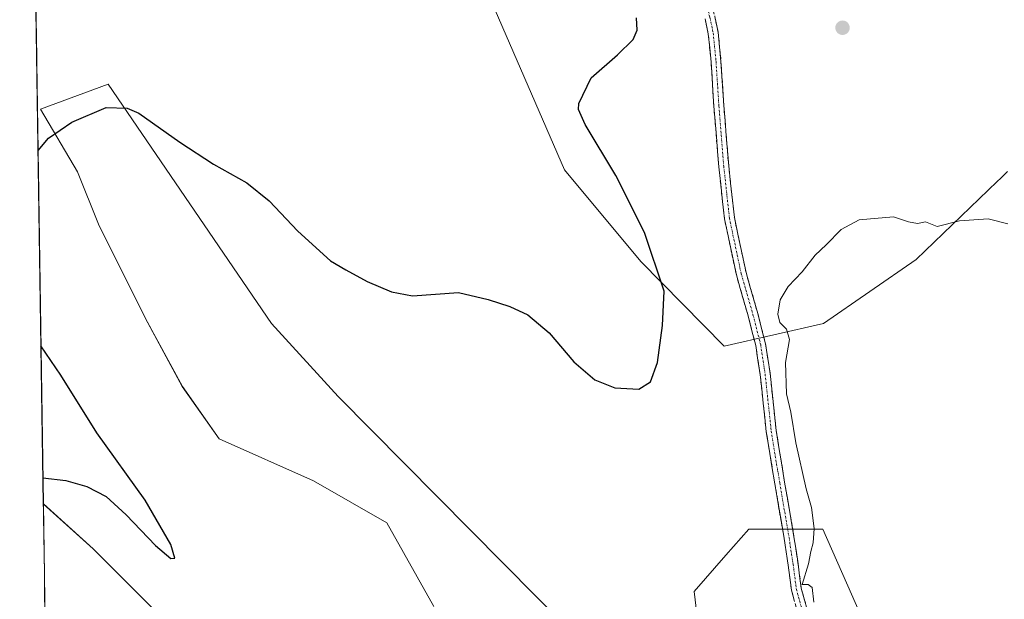
# Model space of a CAD drawing. Units: metres. Extents: x 605108 to 608591, y 4657506 to 4659871.
# Drawn here: x 605128 to 605385, y 4658134 to 4658285 of the extents above; entities that cross this region are included whole.
import ezdxf

# ---------------------------------------------------------------- set-up
doc = ezdxf.new("R2010")
doc.units = ezdxf.units.M
doc.header["$MEASUREMENT"] = 0
doc.linetypes.add('TRAZO_Y_PUNTO', pattern=[1, 0.5, -0.25, 0, -0.25])
doc.linetypes.add('TRAZOSX2', pattern=[1.5, 1, -0.5])
for name, color, linetype, lineweight in [('Camino', 19, 'TRAZOSX2', 0), ('Camino Cxs', 19, 'Continuous', 0), ('Camino eje', 19, 'TRAZO_Y_PUNTO', 0), ('Carátula', 7, 'Continuous', 5), ('Cultivos herbáceos CxS', 92, 'Continuous', 0), ('Curva de nivel maestra', 36, 'Continuous', 30), ('Curva de nivel normal', 36, 'Continuous', 0), ('Matorral CxS', 135, 'Continuous', 0), ('Municipio CxS', 142, 'Continuous', 0), ('Punto de cota en terreno', 7, 'Continuous', 0)]:
    doc.layers.add(name, color=color, linetype=linetype, lineweight=lineweight)

# ---------------------------------------------------------------- blocks, each defined once
blk = doc.blocks.new('*U152')
at = {"layer": 'Cultivos herbáceos CxS', "color": 92, "linetype": 'Continuous', "lineweight": 0}
for points in [[(605360.1157, 4658100.9715, 343.3557), (605337.6959, 4658151.9255, 344.1299), (605318.3333, 4658151.9253, 345.9641), (605312.3691, 4658145.1089, 345.8918), (605304.0665, 4658135.6197, 345.721), (605307.1235, 4658110.1427, 344.8883)], [(605288.7805, 4658108.1047, 344.2037), (605211.2297, 4658186.5687, 347.0982), (605193.8291, 4658205.5883, 347.9035), (605151.2047, 4658268.1005, 350.2607), (605133.5073, 4658261.5267, 350.2999), (605143.2111, 4658245.1811, 349.477), (605148.6793, 4658231.5101, 349.0181), (605160.9831, 4658206.9027, 348.0716), (605170.5527, 4658189.1305, 347.3252), (605180.1223, 4658175.4597, 347.063), (605204.7297, 4658164.5231, 346.5204), (605223.8691, 4658153.5865, 346.0071), (605236.1727, 4658131.7131, 345.4533)], [(605181.4895, 4658112.5733, 348.0655), (605147.3123, 4658146.7503, 348.2264), (605134.2852, 4658158.5367, 348.9046), (605129.0602, 4658509.977, 364.792), (605145.1621, 4658480.1119, 362.7356), (605169.9625, 4658480.9431, 365.2588), (605176.4143, 4658472.3447, 365.328), (605187.9473, 4658456.9751, 364.0967), (605205.9963, 4658424.1257, 361.0366), (605226.1019, 4658370.9895, 355.991), (605252.1541, 4658287.4469, 352.5514), (605270.2677, 4658245.7161, 351.8964), (605290.1607, 4658221.7639, 350.3552), (605311.9483, 4658199.7301, 346.9793), (605337.8743, 4658205.6397, 344.4487), (605362.0321, 4658222.3337, 344.4994), (605383.1477, 4658242.6765, 345.3647), (605384.0835, 4658243.5779, 345.4246), (605385.8233, 4658245.2541, 345.542)]]:
    blk.add_polyline3d(points, dxfattribs=at)
blk = doc.blocks.new('*U155')
at = {"layer": 'Matorral CxS', "color": 135, "linetype": 'Continuous', "lineweight": 0}
blk.add_polyline3d([(605385.82, 4658245.25, 345.54), (605384.08, 4658243.58, 345.42), (605383.15, 4658242.68, 345.36), (605362.03, 4658222.33, 344.5), (605337.87, 4658205.64, 344.45), (605311.95, 4658199.73, 346.98), (605311.95, 4658199.73, 346.98), (605290.16, 4658221.76, 350.36), (605270.27, 4658245.72, 351.9), (605252.15, 4658287.45, 352.55), (605226.1, 4658370.99, 355.99), (605206, 4658424.13, 361.04), (605187.95, 4658456.98, 364.1), (605176.41, 4658472.34, 365.33), (605169.96, 4658480.94, 365.26), (605145.16, 4658480.11, 362.74), (605129.06, 4658509.98, 364.79), (605128.12, 4658573.35, 366.96)], dxfattribs=at)
blk = doc.blocks.new('*U158')
at = {"layer": 'Matorral CxS', "color": 135, "linetype": 'Continuous', "lineweight": 0}
for points in [[(605134.66, 4658133.59, 346.23), (605134.29, 4658158.54, 348.9), (605147.31, 4658146.75, 348.23), (605181.49, 4658112.57, 348.07)], [(605236.17, 4658131.71, 345.45), (605223.87, 4658153.59, 346.01), (605204.73, 4658164.52, 346.52), (605180.12, 4658175.46, 347.06), (605170.55, 4658189.13, 347.33), (605160.98, 4658206.9, 348.07), (605148.68, 4658231.51, 349.02), (605143.21, 4658245.18, 349.48), (605133.51, 4658261.53, 350.3), (605151.2, 4658268.1, 350.26), (605193.83, 4658205.59, 347.9), (605211.23, 4658186.57, 347.1), (605288.78, 4658108.1, 344.2)], [(605307.12, 4658110.14, 344.89), (605304.07, 4658135.62, 345.72), (605312.37, 4658145.11, 345.89), (605318.33, 4658151.93, 345.96), (605337.7, 4658151.93, 344.13), (605360.12, 4658100.97, 343.36)]]:
    blk.add_polyline3d(points, dxfattribs=at)
blk = doc.blocks.new('*U169')
at = {"layer": 'Cultivos herbáceos CxS', "color": 92, "linetype": 'Continuous', "lineweight": 0}
for points in [[(605360.12, 4658100.97, 343.36), (605337.7, 4658151.93, 344.13), (605318.33, 4658151.93, 345.96), (605312.37, 4658145.11, 345.89), (605304.07, 4658135.62, 345.72), (605307.12, 4658110.14, 344.89)], [(605288.78, 4658108.1, 344.2), (605211.23, 4658186.57, 347.1), (605193.83, 4658205.59, 347.9), (605151.2, 4658268.1, 350.26), (605133.51, 4658261.53, 350.3), (605143.21, 4658245.18, 349.48), (605148.68, 4658231.51, 349.02), (605160.98, 4658206.9, 348.07), (605170.55, 4658189.13, 347.33), (605180.12, 4658175.46, 347.06), (605204.73, 4658164.52, 346.52), (605223.87, 4658153.59, 346.01), (605236.17, 4658131.71, 345.45)], [(605181.49, 4658112.57, 348.07), (605147.31, 4658146.75, 348.23), (605134.29, 4658158.54, 348.9)]]:
    blk.add_polyline3d(points, dxfattribs=at)
blk = doc.blocks.new('*U179')
at = {"layer": 'Matorral CxS', "color": 135, "linetype": 'Continuous', "lineweight": 0}
for points in [[(605360.12, 4658100.97, 343.36), (605337.7, 4658151.93, 344.13), (605318.33, 4658151.93, 345.96), (605312.37, 4658145.11, 345.89), (605304.07, 4658135.62, 345.72), (605307.12, 4658110.14, 344.89)], [(605288.78, 4658108.1, 344.2), (605211.23, 4658186.57, 347.1), (605193.83, 4658205.59, 347.9), (605151.2, 4658268.1, 350.26), (605133.51, 4658261.53, 350.3), (605143.21, 4658245.18, 349.48), (605148.68, 4658231.51, 349.02), (605160.98, 4658206.9, 348.07), (605170.55, 4658189.13, 347.33), (605180.12, 4658175.46, 347.06), (605204.73, 4658164.52, 346.52), (605223.87, 4658153.59, 346.01), (605236.17, 4658131.71, 345.45)], [(605181.49, 4658112.57, 348.07), (605147.31, 4658146.75, 348.23), (605134.29, 4658158.54, 348.9)]]:
    blk.add_polyline3d(points, dxfattribs=at)
blk = doc.blocks.new('*U188')
at = {"layer": 'Curva de nivel normal', "color": 36, "linetype": 'Continuous', "lineweight": 0}
blk.add_polyline3d([(605335.29, 4658132.88, 345), (605334.85, 4658136.64, 345), (605333.82, 4658137.49, 345), (605332.3, 4658137.44, 345), (605333.92, 4658142.9, 345), (605334.54, 4658146.07, 345), (605335.16, 4658148.3, 345), (605335.43, 4658152.04, 345), (605334.73, 4658157.58, 345), (605333.35, 4658162.45, 345), (605330.63, 4658174.49, 345), (605329.28, 4658182.42, 345), (605328.2, 4658187.24, 345), (605327.96, 4658195.39, 345), (605328.93, 4658201.42, 345), (605328.22, 4658204.13, 345), (605326.42, 4658205.84, 345), (605325.92, 4658208.01, 345), (605326.55, 4658211.82, 345), (605328.63, 4658215.25, 345), (605332.23, 4658219.11, 345), (605335.7, 4658223.44, 345), (605338.57, 4658226.12, 345), (605342.48, 4658230.17, 345), (605347.14, 4658232.66, 345), (605356.08, 4658233.46, 345), (605359.97, 4658232.11, 345), (605362.38, 4658231.7, 345), (605364.45, 4658232.11, 345), (605367.53, 4658230.95, 345), (605373.3, 4658232.4, 345), (605380.81, 4658232.9, 345), (605385.9, 4658231.66, 345)], dxfattribs=at)
blk = doc.blocks.new('*U203')
at = {"layer": 'Curva de nivel maestra', "color": 36, "linetype": 'Continuous', "lineweight": 30}
for points in [[(605132.91, 4658250.8, 350), (605135.65, 4658254.02, 350), (605141.72, 4658258.2, 350), (605150.67, 4658261.97, 350), (605156.18, 4658261.86, 350), (605159.19, 4658260.54, 350), (605169.89, 4658252.92, 350), (605178.71, 4658247.17, 350), (605187.38, 4658242.33, 350), (605193.24, 4658237.66, 350), (605200.66, 4658229.74, 350), (605209.24, 4658222, 350), (605213.18, 4658219.59, 350), (605218.8, 4658216.55, 350), (605225.13, 4658213.9, 350), (605230.59, 4658212.82, 350), (605242.64, 4658213.69, 350), (605250.31, 4658211.84, 350), (605256, 4658210.08, 350), (605260.67, 4658207.83, 350), (605266.23, 4658203.19, 350), (605272.69, 4658195.56, 350), (605278.17, 4658190.88, 350), (605283.38, 4658188.82, 350), (605289.69, 4658188.48, 350), (605292.73, 4658190.39, 350), (605294.52, 4658195.39, 350), (605295.81, 4658205.06, 350), (605296.23, 4658214.06, 350), (605291.1, 4658229.37, 350), (605283.66, 4658244.26, 350), (605275.66, 4658257.56, 350), (605273.87, 4658261.52, 350), (605274.01, 4658263.02, 350), (605277.26, 4658269.73, 350), (605284.09, 4658275.73, 350), (605288.18, 4658279.73, 350), (605289.25, 4658282.22, 350), (605289.08, 4658285.39, 350)], [(605134.18, 4658165.33, 350), (605140.18, 4658164.6, 350), (605145.62, 4658163.04, 350), (605150.67, 4658160.42, 350), (605155.94, 4658155.69, 350), (605163.52, 4658147.61, 350), (605167.54, 4658144.22, 350), (605168.59, 4658144.38, 350), (605167.53, 4658147.87, 350), (605160.83, 4658159.47, 350), (605148.27, 4658177.08, 350), (605138.82, 4658192.15, 350), (605133.67, 4658199.75, 350)]]:
    blk.add_polyline3d(points, dxfattribs=at)
blk = doc.blocks.new('5PATER')
at = {"layer": 'Carátula', "linetype": 'Continuous', "lineweight": 5}
h = blk.add_hatch(color=250, dxfattribs=at)
edge = h.paths.add_edge_path()
edge.add_ellipse((0, 0.01), major_axis=(-1.33, -1.34), ratio=0.999422, start_angle=0, end_angle=360)

msp = doc.modelspace()

# ---------------------------------------------------------------- linework, layer by layer
at = {"layer": 'Camino', "color": 19, "linetype": 'TRAZOSX2', "lineweight": 0}
for points in [[(605265.84, 4658350.51), (605274.36, 4658337.54), (605281.68, 4658326.83), (605291.72, 4658310.34), (605300.11, 4658299.12), (605305.74, 4658293.07), (605308.67, 4658288.79), (605309.47, 4658285.79), (605310.34, 4658281.66), (605311.09, 4658274.05), (605311.83, 4658262.51), (605313.1, 4658246.77), (605314.57, 4658233.3), (605317.62, 4658218.91), (605320.68, 4658208.25), (605322.71, 4658200.34), (605323.89, 4658192.62), (605325.48, 4658177.71), (605327.7, 4658164.2), (605330.13, 4658149.91), (605331.19, 4658142.9), (605332.03, 4658136.52), (605333.57, 4658130.97)], [(605331.11, 4658130.11), (605329.48, 4658136), (605328.62, 4658142.53), (605327.56, 4658149.49), (605325.13, 4658163.77), (605322.9, 4658177.36), (605321.31, 4658192.29), (605320.16, 4658199.82), (605318.17, 4658207.57), (605315.1, 4658218.28), (605312, 4658232.89), (605310.51, 4658246.52), (605309.24, 4658262.32), (605308.5, 4658273.84), (605307.77, 4658281.26), (605306.94, 4658285.18)]]:
    msp.add_lwpolyline(points, dxfattribs=at)
at = {"layer": 'Camino Cxs', "color": 19, "linetype": 'Continuous', "lineweight": 0}
for points in [[(605330.29, 4658133.05, 345.24), (605329.48, 4658136, 345.24), (605329.05, 4658139.27, 345.19), (605328.62, 4658142.53, 345.12), (605328.09, 4658146.01, 345.17), (605327.56, 4658149.49, 345.3), (605326.75, 4658154.25, 345.5), (605325.94, 4658159.01, 345.65), (605325.13, 4658163.77, 345.91), (605324.39, 4658168.3, 346.05), (605323.64, 4658172.83, 346.15), (605322.9, 4658177.36, 346.15), (605322.5, 4658181.09, 346.13), (605322.11, 4658184.82, 346.1), (605321.71, 4658188.56, 346.04), (605321.31, 4658192.29, 345.94), (605320.74, 4658196.05, 345.9), (605320.16, 4658199.82, 345.82), (605319.17, 4658203.69, 345.73), (605318.17, 4658207.57, 345.67), (605317.15, 4658211.14, 345.65), (605316.12, 4658214.71, 345.67), (605315.1, 4658218.28, 345.74), (605314.07, 4658223.15, 345.85), (605313.04, 4658228.02, 345.96), (605312, 4658232.89, 346.14), (605311.51, 4658237.43, 346.29), (605311.01, 4658241.98, 346.47), (605310.51, 4658246.52, 346.73), (605310.2, 4658250.47, 346.97), (605309.88, 4658254.42, 347.21), (605309.56, 4658258.37, 347.43), (605309.24, 4658262.32, 347.62), (605308.99, 4658266.16, 347.81), (605308.75, 4658270, 347.98), (605308.5, 4658273.84, 348.1), (605308.14, 4658277.55, 348.1), (605307.77, 4658281.26, 348.05), (605306.94, 4658285.18, 348.04)], [(605309.47, 4658285.79, 347.93), (605310.34, 4658281.66, 347.94), (605310.72, 4658277.86, 347.96), (605311.09, 4658274.05, 347.91), (605311.34, 4658270.2, 347.79), (605311.59, 4658266.35, 347.63), (605311.83, 4658262.51, 347.48), (605312.15, 4658258.57, 347.33), (605312.47, 4658254.64, 347.15), (605312.79, 4658250.7, 346.91), (605313.1, 4658246.77, 346.66), (605313.59, 4658242.28, 346.4), (605314.08, 4658237.79, 346.23), (605314.57, 4658233.3, 346.09), (605315.59, 4658228.5, 345.85), (605316.61, 4658223.71, 345.67), (605317.62, 4658218.91, 345.55), (605318.64, 4658215.36, 345.48), (605319.66, 4658211.8, 345.43), (605320.68, 4658208.25, 345.41), (605321.7, 4658204.29, 345.44), (605322.71, 4658200.34, 345.51), (605323.3, 4658196.48, 345.51), (605323.89, 4658192.62, 345.43), (605324.42, 4658187.65, 345.53), (605324.95, 4658182.68, 345.8), (605325.48, 4658177.71, 345.9), (605326.22, 4658173.2, 345.89), (605326.96, 4658168.7, 345.74), (605327.7, 4658164.2, 345.63), (605328.51, 4658159.44, 345.48), (605329.32, 4658154.67, 345.4), (605330.13, 4658149.91, 345.24), (605330.66, 4658146.4, 345.12), (605331.19, 4658142.9, 345.03), (605331.61, 4658139.71, 344.98), (605332.03, 4658136.52, 344.99), (605332.8, 4658133.75, 345.02), (605333.57, 4658130.97, 345.09)]]:
    msp.add_polyline3d(points, dxfattribs=at)
at = {"layer": 'Camino eje', "color": 19, "linetype": 'TRAZO_Y_PUNTO', "lineweight": 0}
msp.add_lwpolyline([(605263.76, 4658351.31), (605273.28, 4658336.81), (605280.59, 4658326.12), (605290.64, 4658309.61), (605299.11, 4658298.29), (605304.72, 4658292.26), (605307.47, 4658288.23), (605308.21, 4658285.48), (605309.06, 4658281.46), (605309.8, 4658273.95), (605310.54, 4658262.41), (605311.81, 4658246.64), (605313.29, 4658233.1), (605316.36, 4658218.6), (605319.43, 4658207.91), (605321.44, 4658200.08), (605322.6, 4658192.46), (605324.19, 4658177.53), (605326.41, 4658163.99), (605328.85, 4658149.7), (605329.91, 4658142.71), (605330.75, 4658136.26), (605332.34, 4658130.54)], dxfattribs=at)
at = {"layer": 'Cultivos herbáceos CxS', "color": 92, "linetype": 'Continuous', "lineweight": 0}
for points in [[(605129.06, 4658509.98, 364.79), (605145.16, 4658480.11, 362.74), (605169.96, 4658480.94, 365.26), (605176.41, 4658472.34, 365.33), (605187.95, 4658456.98, 364.1), (605206, 4658424.13, 361.04), (605226.1, 4658370.99, 355.99), (605252.15, 4658287.45, 352.55), (605270.27, 4658245.72, 351.9), (605290.16, 4658221.76, 350.36), (605311.95, 4658199.73, 346.98), (605337.87, 4658205.64, 344.45), (605362.03, 4658222.33, 344.5), (605383.15, 4658242.68, 345.36), (605384.08, 4658243.58, 345.42), (605385.82, 4658245.25, 345.54)], [(605129.06, 4658509.98, 364.79), (605134.29, 4658158.54, 348.9)], [(605134.66, 4658133.59, 346.23), (605136.5, 4658009.65, 346.31)]]:
    msp.add_polyline3d(points, dxfattribs=at)
at = {"layer": 'Matorral CxS', "color": 135, "linetype": 'Continuous', "lineweight": 0}
for points in [[(605129.06, 4658509.98, 364.79), (605145.16, 4658480.11, 362.74), (605169.96, 4658480.94, 365.26), (605176.41, 4658472.34, 365.33), (605187.95, 4658456.98, 364.1), (605206, 4658424.13, 361.04), (605226.1, 4658370.99, 355.99), (605252.15, 4658287.45, 352.55), (605270.27, 4658245.72, 351.9), (605290.16, 4658221.76, 350.36), (605311.95, 4658199.73, 346.98), (605337.87, 4658205.64, 344.45), (605362.03, 4658222.33, 344.5), (605383.15, 4658242.68, 345.36), (605384.08, 4658243.58, 345.42), (605385.82, 4658245.25, 345.54)], [(605134.29, 4658158.54, 348.9), (605134.66, 4658133.59, 346.23)]]:
    msp.add_polyline3d(points, dxfattribs=at)
at = {"layer": 'Municipio CxS', "color": 142, "linetype": 'Continuous', "lineweight": 0}
msp.add_polyline3d([(605134.71, 4658130.27, 345.98), (605134.63, 4658135.27, 346.51), (605134.56, 4658140.26, 346.98), (605134.48, 4658145.26, 347.5), (605134.41, 4658150.25, 348.08), (605134.33, 4658155.25, 348.68), (605134.26, 4658160.25, 349.27), (605134.19, 4658165.24, 349.9), (605134.11, 4658170.24, 350.5), (605134.04, 4658175.23, 350.94), (605133.96, 4658180.23, 351.1), (605133.89, 4658185.22, 350.98), (605133.81, 4658190.22, 350.72), (605133.74, 4658195.22, 350.32), (605133.67, 4658200.21, 349.94), (605133.59, 4658205.21, 349.69), (605133.52, 4658210.2, 349.51), (605133.44, 4658215.2, 349.41), (605133.37, 4658220.2, 349.4), (605133.29, 4658225.19, 349.41), (605133.22, 4658230.19, 349.49), (605133.15, 4658235.18, 349.6), (605133.07, 4658240.18, 349.7), (605133, 4658245.18, 349.82), (605132.92, 4658250.17, 349.96), (605132.85, 4658255.17, 350.18), (605132.77, 4658260.16, 350.5), (605132.7, 4658265.16, 350.66), (605132.63, 4658270.16, 350.75), (605132.55, 4658275.15, 350.72), (605132.48, 4658280.15, 350.78), (605132.4, 4658285.14, 350.88)], dxfattribs=at)

# ---------------------------------------------------------------- block references
at = {"layer": 'Cultivos herbáceos CxS', "color": 92, "linetype": 'Continuous', "lineweight": 0}
for name in ['*U152', '*U169']:
    msp.add_blockref(name, (0, 0), dxfattribs=at)
at = {"layer": 'Curva de nivel maestra', "color": 36, "linetype": 'Continuous', "lineweight": 30}
msp.add_blockref('*U203', (0, 0), dxfattribs=at)
at = {"layer": 'Curva de nivel normal', "color": 36, "linetype": 'Continuous', "lineweight": 0}
msp.add_blockref('*U188', (0, 0), dxfattribs=at)
at = {"layer": 'Matorral CxS', "color": 135, "linetype": 'Continuous', "lineweight": 0}
for name in ['*U155', '*U158', '*U179']:
    msp.add_blockref(name, (0, 0), dxfattribs=at)
at = {"layer": 'Punto de cota en terreno', "linetype": 'Continuous', "lineweight": 0}
msp.add_blockref('5PATER', (605342.8, 4658282.82, 346.51), dxfattribs=at)

doc.saveas('drawing.dxf')
